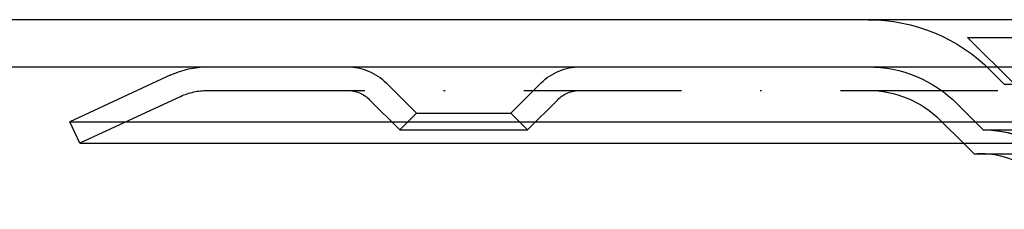
# Model space of a CAD drawing. Extents: x -250 to 250, y -250 to 720.
# Drawn here: x -118 to -56, y 591 to 603 of the extents above; entities that cross this region are included whole.
import ezdxf

# ---------------------------------------------------------------- set-up
doc = ezdxf.new("R2010")
doc.units = 0
doc.header["$LTSCALE"] = 20
doc.linetypes.add('STRICHPUNKT', pattern=[1, 0.5, -0.25, 0, -0.25])
doc.layers.get('0').update_dxf_attribs({"linetype": 'CONTINUOUS'})
doc.layers.get('DEFPOINTS').update_dxf_attribs({"linetype": 'CONTINUOUS'})

# ---------------------------------------------------------------- blocks, each defined once
blk = doc.blocks.new('A$CA02CC738')
at = {"color": 3, "linetype": 'CONTINUOUS', "extrusion": (0, 1, -2e-16)}
for p, q in [((250, 253), (-250, 253)), ((-250, 250), (250, 250)), ((-108.599306, 249.484693), (-115, 246.5)), ((-115, 246.5), (115, 246.5)), ((-114.366073, 245.140538), (-115, 246.5)), ((-114.366073, 245.140538), (114.366073, 245.140538)), ((-57.588259, 244.466939), (-58.261859, 245.140538)), ((-57.588259, 244.466939), (57.588259, 244.466939))]:
    blk.add_line(p, q, dxfattribs=at)
at = {"color": 1, "linetype": 'STRICHPUNKT', "extrusion": (0, 1, -2e-16)}
for p, q in [((-58, 251.870481), (58, 251.870481)), ((-55, 248.870481), (-58, 251.870481)), ((-55.665616, 248.908257), (-56.535534, 249.778175)), ((-93, 247.06), (-94.914874, 248.974874)), ((-87, 247.06), (-85.085126, 248.974874)), ((-55.665616, 248.908257), (55.665616, 248.908257)), ((-106.274905, 248.5), (106.274905, 248.5)), ((-107.965378, 248.125231), (-114.366073, 245.140538)), ((-94.06066, 245.99934), (-95.975534, 247.914214)), ((-85.93934, 245.99934), (-84.024466, 247.914214)), ((-57, 246), (-58.656854, 247.656854)), ((-57, 246), (-58.656854, 247.656854)), ((-93, 247.06), (-94.06066, 245.99934)), ((-93, 247.06), (-87, 247.06)), ((-87, 247.06), (-85.93934, 245.99934)), ((-58.261859, 245.140538), (-59.717514, 246.596194)), ((-94.06066, 245.99934), (-85.93934, 245.99934)), ((-57, 246), (57, 246)), ((-57, 246), (57, 246)), ((56.981036, 246.000027), (-56.981036, 246.000027)), ((57.126922, 244.486706), (-57.126922, 244.486706))]:
    blk.add_line(p, q, dxfattribs=at)
at = {"color": 1, "linetype": 'STRICHPUNKT', "extrusion": (0, -2e-16, -1)}
for centre, radius, start, end in [((64.313708, 242), 11, 90, 135), ((97.389747, 246.5), 3.5, 90, 135), ((82.610253, 246.5), 3.5, 45, 90), ((64.313708, 242), 8, 90, 135), ((64.313708, 242), 8, 90, 135), ((106.274905, 244.5), 4, 65, 90), ((97.389747, 246.5), 2, 90, 135), ((82.610253, 246.5), 2, 45, 90), ((64.313708, 242), 6.5, 90, 135), ((56.981036, 239.276958), 6.723068, 89.8383814, 90), ((57, 239.25), 6.75, 90, 159.52774617), ((56.981036, 239.276958), 6.723068, 90, 160.4116958), ((57.126922, 239.093367), 5.393339, 85.09301915, 90), ((57.126922, 239.093367), 5.393339, 90, 94.90698085)]:
    blk.add_arc(centre, radius, start, end, dxfattribs=at)
at = {"color": 3, "linetype": 'CONTINUOUS', "extrusion": (0, -2e-16, -1)}
for centre, radius, start, end in [((106.274905, 244.5), 5.5, 65, 90), ((57.126922, 239.093367), 5.393339, 94.90698085, 159.94416289)]:
    blk.add_arc(centre, radius, start, end, dxfattribs=at)

msp = doc.modelspace()

# ---------------------------------------------------------------- block references
at = {"layer": 'DEFPOINTS'}
msp.add_blockref('A$CA02CC738', (0, 350), dxfattribs=at)

doc.saveas('drawing.dxf')
